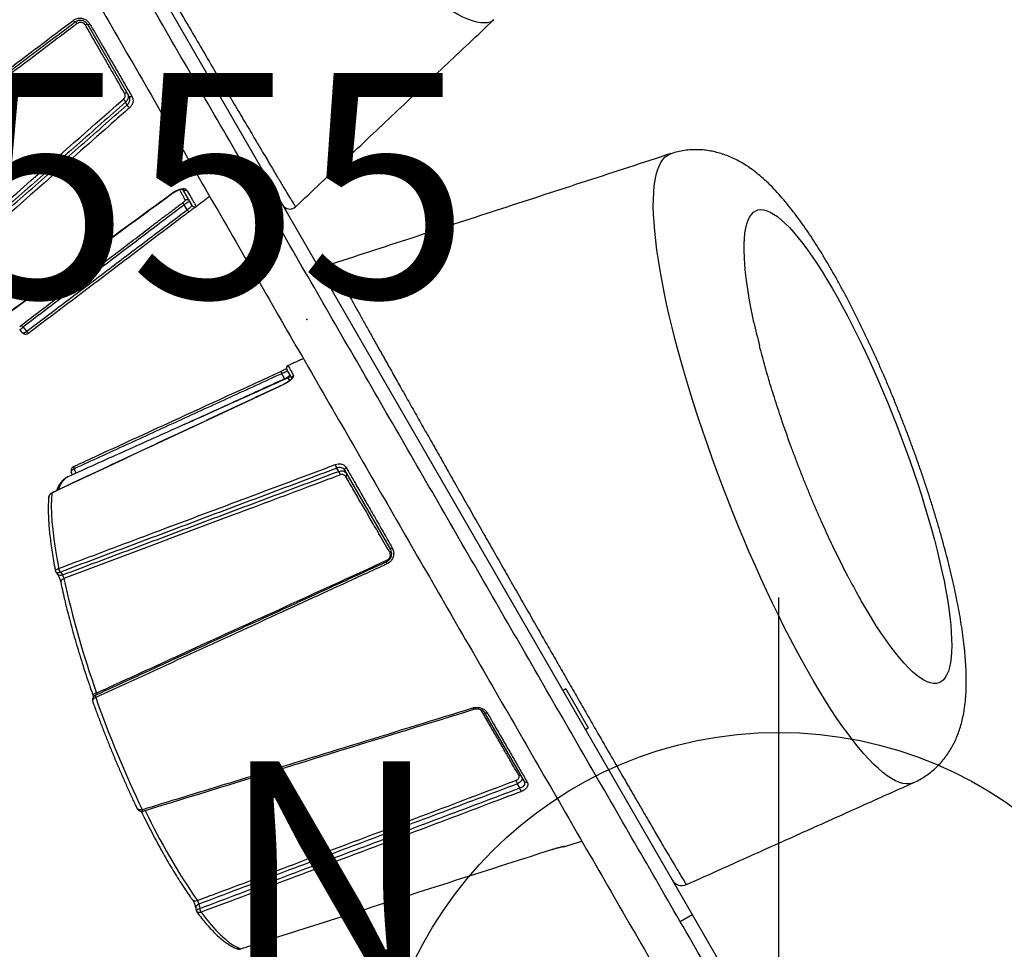
# Model space of a CAD drawing. Extents: x 4092 to 4314, y -5441 to -5187.
# Drawn here: x 4162 to 4184, y -5257 to -5237 of the extents above; entities that cross this region are included whole.
import ezdxf
from ezdxf.enums import TextEntityAlignment as Align

# ---------------------------------------------------------------- set-up
doc = ezdxf.new("R2010")
doc.units = 0
doc.header["$MEASUREMENT"] = 0
doc.linetypes.add('CENTER', pattern=[0.6, 0.375, -0.075, 0.075, -0.075])
doc.layers.get('0').update_dxf_attribs({"color": 5, "linetype": 'CONTINUOUS'})
doc.layers.add('Ft', color=1, linetype='CONTINUOUS', plot=False)
doc.layers.add('Node', color=7, linetype='CONTINUOUS', plot=False)
doc.layers.add('PHASE-1', color=6, linetype='CONTINUOUS')
doc.layers.add('TXT', color=7, linetype='CENTER')
doc.styles.add('ROMANS', font='ROMANS.SHX', dxfattribs={"height": 5})
doc.styles.add('SIMPLEX', font='simplex.shx')

# ---------------------------------------------------------------- blocks, each defined once
blk = doc.blocks.new('2871513HB')
for p, q in [((0.81, 36.75), (0.81, 5.25)), ((-0.94, 27.275), (-0.94, 29.118)), ((-1.071, 27.133), (-1.071, 27.202)), ((-0.94, 24.471), (-0.94, 24.895)), ((-1.084, 24.442), (-1.084, 24.572)), ((-5.551, 24.009), (-5.529, 23.888)), ((-6.357, 20.627), (-6.359, 20.627)), ((-6.139, 20.71), (-6.159, 20.607)), ((-1.084, 20.106), (-1.084, 20.234)), ((-0.94, 20.04), (-0.94, 20.257)), ((-1.172, 20.007), (-1.172, 20.007)), ((-7.557, 18.874), (-7.549, 18.796)), ((-1.071, 17.717), (-1.071, 17.799)), ((-0.94, 15.635), (-0.94, 17.671)), ((-8.249, 16.113), (-8.252, 16.114)), ((-0.94, 9.677), (-0.94, 11.437)), ((0.885, 11), (0.885, 10.5)), ((-8.582, 10.936), (-8.613, 10.842)), ((0.885, 10.5), (0.885, 10)), ((-1.105, 9.604), (-1.105, 9.709)), ((-8.273, 9.611), (-8.271, 9.61)), ((0.5, 5.25), (0.81, 5.25)), ((0.81, 5.25), (0.81, 3.796))]:
    blk.add_line(p, q)
at = {"flags": 128}
for points in [[(-1.175, 29.36), (-1.173, 29.349), (-1.17, 29.338), (-1.168, 29.328), (-1.165, 29.319), (-1.161, 29.313), (-1.158, 29.308), (-1.155, 29.305), (-1.152, 29.305)], [(-1.152, 29.31), (-1.149, 29.309), (-1.146, 29.307), (-1.143, 29.302), (-1.14, 29.296), (-1.137, 29.288), (-1.135, 29.278), (-1.132, 29.267), (-1.13, 29.256)], [(-0.94, 27.35), (-0.941, 27.355), (-0.944, 27.361), (-0.949, 27.366), (-0.955, 27.37), (-0.963, 27.374), (-0.973, 27.377), (-0.983, 27.379), (-0.994, 27.38)], [(-0.886, 27.244), (-0.897, 27.245), (-0.907, 27.247), (-0.916, 27.25), (-0.925, 27.254), (-0.931, 27.259), (-0.936, 27.264), (-0.939, 27.269), (-0.94, 27.275)], [(6.94, 24.693), (6.902, 24.687), (6.843, 24.69), (6.782, 24.707), (6.719, 24.737), (6.654, 24.781), (6.587, 24.838), (6.518, 24.908), (6.448, 24.992), (6.376, 25.089), (6.303, 25.198), (6.229, 25.32), (6.153, 25.454), (6.077, 25.601), (6.001, 25.759), (5.923, 25.928), (5.846, 26.109), (5.768, 26.3)], [(-1.176, 24.932), (-1.174, 24.928), (-1.171, 24.926), (-1.17, 24.926)], [(-0.943, 24.602), (-0.941, 24.595), (-0.94, 24.582)], [(-5.529, 23.888), (-5.527, 23.876), (-5.524, 23.865), (-5.521, 23.854), (-5.518, 23.845), (-5.515, 23.838), (-5.512, 23.833), (-5.508, 23.831), (-5.505, 23.831)], [(-6.116, 20.759), (-6.119, 20.76), (-6.122, 20.759), (-6.126, 20.756), (-6.129, 20.75), (-6.132, 20.742), (-6.135, 20.733), (-6.137, 20.722), (-6.139, 20.71)], [(-6.843, 20.493), (-6.92, 20.377), (-6.998, 20.246), (-7.076, 20.102), (-7.155, 19.943), (-7.234, 19.772), (-7.312, 19.587), (-7.391, 19.391), (-7.469, 19.182), (-7.546, 18.962)], [(-6.838, 20.497), (-6.841, 20.496), (-6.843, 20.493)], [(-1.063, 20.285), (-1.064, 20.285), (-1.067, 20.283), (-1.071, 20.279), (-1.074, 20.274), (-1.077, 20.266), (-1.08, 20.256), (-1.082, 20.246), (-1.084, 20.234)], [(-1.176, 20.004), (-1.173, 20.007), (-1.172, 20.007)], [(-1.087, 20.09), (-1.086, 20.094), (-1.084, 20.106)], [(6.546, 5.325), (6.519, 5.329), (6.454, 5.348), (6.39, 5.381), (6.329, 5.427), (6.271, 5.487), (6.215, 5.561), (6.162, 5.647), (6.112, 5.747), (6.064, 5.86), (6.02, 5.986), (5.979, 6.124), (5.941, 6.274), (5.906, 6.436), (5.874, 6.61), (5.846, 6.796), (5.821, 6.992), (5.8, 7.199), (5.782, 7.416), (5.768, 7.643), (5.757, 7.879), (5.75, 8.125), (5.746, 8.379), (5.746, 8.641), (5.75, 8.911), (5.757, 9.187), (5.768, 9.471), (5.782, 9.76), (5.8, 10.055), (5.821, 10.355), (5.846, 10.659), (5.874, 10.967), (5.906, 11.278), (5.941, 11.593), (5.979, 11.909), (6.02, 12.226), (6.064, 12.545), (6.112, 12.864), (6.162, 13.183), (6.215, 13.501), (6.271, 13.818), (6.329, 14.132), (6.39, 14.444), (6.454, 14.753), (6.519, 15.058), (6.587, 15.359), (6.657, 15.655), (6.729, 15.945), (6.802, 16.23), (6.877, 16.508), (6.954, 16.779), (7.032, 17.043), (7.111, 17.298), (7.191, 17.546), (7.273, 17.784), (7.355, 18.013), (7.437, 18.232), (7.52, 18.441), (7.604, 18.64), (7.687, 18.827), (7.771, 19.003), (7.854, 19.168), (7.937, 19.321), (8.02, 19.461), (8.102, 19.589), (8.183, 19.705), (8.263, 19.807), (8.342, 19.897), (8.42, 19.973), (8.497, 20.036), (8.572, 20.085), (8.646, 20.121), (8.717, 20.143), (8.787, 20.151), (8.855, 20.145), (8.863, 20.144)], [(-7.561, 18.708), (-7.583, 18.71), (-7.604, 18.708), (-7.623, 18.704), (-7.639, 18.696), (-7.652, 18.687), (-7.661, 18.675), (-7.665, 18.667)], [(8.587, 15.969), (8.624, 16.082), (8.694, 16.289), (8.764, 16.488), (8.836, 16.677), (8.908, 16.855), (8.98, 17.023), (9.052, 17.18), (9.124, 17.326), (9.195, 17.46), (9.267, 17.582), (9.338, 17.692), (9.407, 17.788), (9.476, 17.873), (9.544, 17.943), (9.611, 18.001), (9.676, 18.046), (9.739, 18.076), (9.801, 18.094), (9.861, 18.097), (9.919, 18.087), (9.974, 18.064), (10.027, 18.026), (10.078, 17.976), (10.126, 17.912), (10.171, 17.835), (10.214, 17.745), (10.253, 17.642), (10.29, 17.527), (10.324, 17.399), (10.354, 17.26), (10.381, 17.108), (10.404, 16.946), (10.425, 16.773), (10.441, 16.59), (10.455, 16.396), (10.465, 16.193), (10.471, 15.981), (10.473, 15.761), (10.473, 15.533), (10.468, 15.297), (10.46, 15.055), (10.449, 14.807), (10.433, 14.553), (10.415, 14.293), (10.393, 14.03), (10.368, 13.763), (10.339, 13.493), (10.307, 13.221), (10.272, 12.947), (10.234, 12.671), (10.193, 12.396), (10.149, 12.121), (10.102, 11.847), (10.053, 11.574), (10.001, 11.304), (9.947, 11.037), (9.89, 10.774), (9.831, 10.514), (9.77, 10.26), (9.708, 10.011), (9.644, 9.769), (9.578, 9.533), (9.511, 9.305), (9.442, 9.084), (9.373, 8.872), (9.302, 8.669), (9.231, 8.475), (9.16, 8.291), (9.088, 8.118), (9.016, 7.955), (9.016, 7.955)], [(-0.994, 17.545), (-0.983, 17.547), (-0.973, 17.549), (-0.963, 17.553), (-0.955, 17.558), (-0.949, 17.563), (-0.944, 17.569), (-0.941, 17.575), (-0.94, 17.582)], [(-0.94, 17.671), (-0.939, 17.678), (-0.936, 17.684), (-0.931, 17.69), (-0.925, 17.696), (-0.916, 17.7), (-0.907, 17.704), (-0.897, 17.707), (-0.886, 17.708)], [(-8.252, 16.114), (-8.253, 16.114), (-8.256, 16.113), (-8.259, 16.109), (-8.262, 16.103), (-8.266, 16.095), (-8.268, 16.085), (-8.271, 16.074), (-8.273, 16.062)], [(-0.989, 15.594), (-0.979, 15.595), (-0.969, 15.596), (-0.961, 15.598), (-0.954, 15.6), (-0.948, 15.602), (-0.944, 15.605), (-0.941, 15.608), (-0.94, 15.611)], [(-0.94, 15.635), (-0.939, 15.638), (-0.936, 15.64), (-0.932, 15.643), (-0.926, 15.645), (-0.919, 15.648), (-0.91, 15.649), (-0.901, 15.651), (-0.891, 15.652)], [(-1.152, 15.445), (-1.155, 15.446), (-1.158, 15.445), (-1.161, 15.441), (-1.165, 15.436), (-1.168, 15.428), (-1.17, 15.419), (-1.173, 15.409), (-1.175, 15.398)], [(-8.624, 13.388), (-8.625, 13.377), (-8.625, 13.367), (-8.625, 13.359), (-8.624, 13.353), (-8.622, 13.348), (-8.619, 13.346), (-8.619, 13.346)], [(-1.117, 11.668), (-1.118, 11.657), (-1.118, 11.648), (-1.118, 11.641), (-1.116, 11.635), (-1.114, 11.631), (-1.112, 11.63)], [(-0.897, 11.412), (-0.906, 11.414), (-0.914, 11.416), (-0.922, 11.418), (-0.928, 11.422), (-0.933, 11.425), (-0.937, 11.429), (-0.939, 11.433), (-0.94, 11.437)], [(-8.582, 10.936), (-8.604, 10.937), (-8.625, 10.935), (-8.644, 10.931), (-8.66, 10.924), (-8.673, 10.914), (-8.682, 10.902), (-8.686, 10.894)], [(-8.624, 10.755), (-8.6, 10.572), (-8.572, 10.402), (-8.54, 10.246), (-8.504, 10.104), (-8.464, 9.975), (-8.421, 9.862), (-8.375, 9.763), (-8.325, 9.679), (-8.273, 9.611)], [(9.016, 7.955), (8.944, 7.804), (8.872, 7.664), (8.8, 7.536), (8.729, 7.42), (8.659, 7.317), (8.589, 7.226), (8.521, 7.149), (8.454, 7.085), (8.388, 7.034), (8.323, 6.996), (8.261, 6.972), (8.2, 6.961), (8.141, 6.965), (8.085, 6.981), (8.03, 7.012), (7.978, 7.056), (7.929, 7.113), (7.882, 7.183), (7.838, 7.267), (7.797, 7.364), (7.759, 7.473), (7.724, 7.594), (7.692, 7.728), (7.664, 7.873), (7.638, 8.03), (7.616, 8.198), (7.598, 8.376), (7.583, 8.564), (7.571, 8.763), (7.563, 8.97), (7.559, 9.186), (7.558, 9.411), (7.558, 9.447)]]:
    blk.add_lwpolyline(points, dxfattribs=at)
for centre, radius, start, end in [((-0.979, 29.055), 0.0786, 60.2029, 97.2742), ((-0.901, 29.185), 0.0778, 239.8248, 277.3437), ((-1.255, 27.22), 0.185, 354.3591, 20.2555), ((-0.887, 27.114), 0.185, 174.2958, 200.6103), ((-0.879, 24.898), 0.0612, 192.7194, 273.9045), ((-1.159, 24.576), 0.0757, 356.9841, 45.2662), ((-1.003, 24.582), 0.0625, 19.1803, 96.9009), ((-1.012, 24.437), 0.0723, 175.9959, 226.7991), ((-0.878, 24.471), 0.0625, 180, 208.3649), ((-0.878, 24.471), 0.0625, 208.3685, 276.9657), ((-5.754, 25.014), 1.025, 276.1086, 281.4104), ((0.997, 23.478), 0.188, 180, 283.6691), ((1.06, 21.541), 0.25, 77.9775, 180), ((-6.349, 20.193), 0.434, 91.3455, 137.8808), ((-0.878, 20.257), 0.0625, 84.1177, 180), ((-1.003, 20.144), 0.0625, 264.7056, 0), ((-0.878, 20.007), 0.0628, 87.495, 151.1022), ((-7.537, 18.895), 0.1, 191.254, 263.2833), ((-7.376, 18.895), 0.183, 158.2886, 186.4536), ((11.542, 12.556), 20.069, 162.1479, 169.7089), ((-0.888, 17.819), 0.185, 159.2856, 186.1962), ((-1.255, 17.697), 0.185, 339.635, 6.1137), ((17.689, 11.292), 26.396, 169.5882, 175.444), ((-8.251, 16.012), 0.138, 69.8706, 109.6456), ((23.967, 11.083), 16.137, 162.3757, 164.2849), ((-1.309, 15.496), 0.181, 344.0023, 351.7652), ((5.019, 12.187), 13.639, 175.1691, 184.8961), ((-0.997, 11.421), 0.106, 72.3548, 82.7027), ((-8.562, 11.119), 0.0969, 189.6593, 264.8457), ((-8.444, 10.776), 0.181, 158.505, 186.818), ((24.233, 9.33), 16.676, 177.8171, 179.5987), ((-1.282, 9.776), 0.189, 339.1439, 5.0707), ((-0.989, 9.801), 0.0496, 7.2551, 83.3447), ((-0.891, 9.684), 0.0497, 187.1761, 263.2658), ((-0.93, 9.536), 0.188, 159.0039, 185.4728), ((-0.878, 8.035), 0.0625, 221.0816, 257.1517), ((-0.878, 8.041), 0.0622, 237.9599, 257.5825), ((1.06, 6.135), 0.25, 180, 263.8946)]:
    blk.add_arc(centre, radius, start, end)
for points in [[(-0.5, 38.227), (-0.5, 3.773)], [(0.5, 3.773), (0.5, 38.227)], [(-1.152, 29.305), (-7.367, 28.53)], [(-1.071, 27.202), (-6.75, 26.062)], [(-6.759, 25.996), (-1.071, 27.133)], [(-1.084, 24.572), (-5.551, 24.009)], [(-1.998, 24.517), (-1.106, 24.63)], [(1.042, 23.296), (6.94, 24.693)], [(-5.608, 24.059), (-1.998, 24.516)], [(-5.529, 23.888), (-1.084, 24.442)], [(-0.909, 24.403), (-0.5, 24.455)], [(-5.645, 23.995), (-5.632, 23.925)], [(8.863, 20.144), (1.112, 21.785)], [(-1.009, 20.082), (-6.357, 20.627)], [(-6.242, 20.661), (-6.251, 20.616)], [(-1.084, 20.234), (-6.139, 20.71)], [(-3.534, 20.339), (-1.084, 20.106)], [(-0.5, 20.281), (-0.871, 20.319)], [(-7.641, 18.927), (-7.636, 18.876)], [(-1.071, 17.799), (-7.557, 18.874)], [(-7.549, 18.796), (-1.071, 17.717)], [(-8.249, 16.113), (-1.152, 15.445)], [(-0.94, 11.437), (-0.948, 11.483)], [(0.885, 11), (0.81, 11)], [(-8.686, 10.894), (-8.705, 10.837)], [(-8.613, 10.842), (-1.105, 9.604)], [(-1.105, 9.709), (-8.582, 10.936)], [(0.81, 10), (0.885, 10)], [(-0.891, 7.975), (-0.5, 7.892)], [(1.034, 5.887), (6.546, 5.325)]]:
    blk.add_open_spline(points, degree=1)
for points, knots in [([(0.974, 37.017), (0.973, 37.016), (0.971, 37.014), (0.969, 36.952), (0.966, 36.838), (0.964, 36.673), (0.962, 36.464), (0.961, 36.213), (0.96, 35.915), (0.959, 35.577), (0.959, 35.208), (0.958, 34.809), (0.959, 34.375), (0.959, 33.912), (0.96, 33.431), (0.961, 32.932), (0.963, 32.41), (0.965, 31.872), (0.967, 31.327), (0.969, 30.774), (0.972, 30.213), (0.975, 29.648), (0.978, 29.089), (0.981, 28.533), (0.985, 27.985), (0.988, 27.447), (0.992, 26.929), (0.996, 26.429), (1, 25.951), (1.004, 25.502), (1.009, 25.087), (1.013, 24.707), (1.017, 24.363), (1.021, 24.064), (1.025, 23.812), (1.029, 23.607), (1.032, 23.449), (1.036, 23.346), (1.039, 23.297), (1.04, 23.3), (1.041, 23.302)], [0, 0, 0, 0, 0.020208, 0.047241, 0.075112, 0.102984, 0.129145, 0.155307, 0.182272, 0.209237, 0.234689, 0.260141, 0.286348, 0.312556, 0.337757, 0.362959, 0.388877, 0.414796, 0.44028, 0.465765, 0.491951, 0.518138, 0.544311, 0.570484, 0.597372, 0.62426, 0.651258, 0.678257, 0.706005, 0.733753, 0.761373, 0.788993, 0.817408, 0.845822, 0.873562, 0.901302, 0.929874, 0.958446, 0.985719, 1, 1, 1, 1]), ([(-7.39, 28.589), (-7.388, 28.589), (-7.225, 28.609), (-6.421, 28.709), (-4.352, 28.966), (-2.442, 29.203), (-1.175, 29.36)], [0, 0, 0, 0, 0.000962, 0.078468, 0.388494, 1, 1, 1, 1]), ([(-1.175, 29.36), (-1.169, 29.361), (-1.135, 29.364), (-1.074, 29.357), (-0.998, 29.321), (-0.939, 29.263), (-0.899, 29.19), (-0.894, 29.135), (-0.891, 29.108)], [0, 0, 0, 0, 0.043425, 0.24063, 0.431852, 0.620137, 0.810012, 1, 1, 1, 1]), ([(-1.13, 29.256), (-1.17, 29.251), (-1.371, 29.226), (-2.215, 29.12), (-4.239, 28.866), (-6.101, 28.632), (-7.321, 28.479)], [0, 0, 0, 0, 0.0194544, 0.0972723, 0.4085436, 1, 1, 1, 1]), ([(-0.94, 29.118), (-0.942, 29.138), (-0.946, 29.178), (-0.976, 29.233), (-1.021, 29.276), (-1.077, 29.302), (-1.123, 29.308), (-1.148, 29.305), (-1.152, 29.305)], [0, 0, 0, 0, 0.188019, 0.375625, 0.562975, 0.755385, 0.955738, 1, 1, 1, 1]), ([(-0.989, 29.133), (-0.99, 29.147), (-0.993, 29.175), (-1.015, 29.212), (-1.047, 29.24), (-1.087, 29.257), (-1.116, 29.256), (-1.13, 29.256)], [0, 0, 0, 0, 0.200306, 0.3922, 0.591051, 0.795325, 1, 1, 1, 1]), ([(-0.994, 27.38), (-0.994, 27.417), (-0.993, 27.599), (-0.992, 27.881), (-0.991, 28.229), (-0.991, 28.524), (-0.99, 28.825), (-0.989, 29.031), (-0.989, 29.133)], [0, 0, 0, 0, 0.066937, 0.334958, 0.500062, 0.665165, 0.832583, 1, 1, 1, 1]), ([(-0.891, 29.108), (-0.891, 29.067), (-0.89, 28.861), (-0.89, 28.548), (-0.889, 28.174), (-0.888, 27.857), (-0.887, 27.545), (-0.886, 27.344), (-0.886, 27.244)], [0, 0, 0, 0, 0.06284, 0.314444, 0.484544, 0.654645, 0.827322, 1, 1, 1, 1]), ([(-6.762, 26.148), (-6.76, 26.148), (-6.6, 26.18), (-5.809, 26.337), (-3.918, 26.715), (-2.184, 27.063), (-1.082, 27.284)], [0, 0, 0, 0, 0.001037, 0.084404, 0.417872, 1, 1, 1, 1]), ([(-1.082, 27.284), (-1.071, 27.287), (-1.048, 27.293), (-1.019, 27.314), (-0.998, 27.345), (-0.995, 27.368), (-0.994, 27.38)], [0, 0, 0, 0, 0.212263, 0.476308, 0.738638, 1, 1, 1, 1]), ([(-0.94, 27.35), (-0.942, 27.332), (-0.946, 27.296), (-0.978, 27.25), (-1.021, 27.217), (-1.056, 27.207), (-1.071, 27.202)], [0, 0, 0, 0, 0.2630291, 0.525942, 0.7891769, 1, 1, 1, 1]), ([(-1.071, 27.133), (-1.052, 27.138), (-1.013, 27.149), (-0.969, 27.186), (-0.944, 27.229), (-0.941, 27.261), (-0.94, 27.275)], [0, 0, 0, 0, 0.268619, 0.536735, 0.802348, 1, 1, 1, 1]), ([(-0.886, 27.244), (-0.887, 27.226), (-0.891, 27.183), (-0.924, 27.124), (-0.982, 27.073), (-1.034, 27.057), (-1.06, 27.049)], [0, 0, 0, 0, 0.19912, 0.465761, 0.733284, 1, 1, 1, 1]), ([(-1.06, 27.049), (-1.1, 27.041), (-1.297, 27.002), (-2.125, 26.835), (-3.982, 26.462), (-5.68, 26.122), (-6.747, 25.909)], [0, 0, 0, 0, 0.020807, 0.104034, 0.436944, 1, 1, 1, 1]), ([(-6.148, 24.398), (-6.146, 24.398), (-5.981, 24.416), (-5.162, 24.503), (-3.507, 24.68), (-2.015, 24.841), (-1.176, 24.932)], [0, 0, 0, 0, 0.001222, 0.099761, 0.493916, 1, 1, 1, 1]), ([(-6.142, 24.392), (-5.573, 24.452), (-3.916, 24.627), (-2.259, 24.808), (-1.171, 24.927)], [0, 0, 0, 0, 0.343388, 1, 1, 1, 1]), ([(-1.176, 24.932), (-1.169, 24.933), (-1.135, 24.936), (-1.071, 24.936), (-0.991, 24.923), (-0.927, 24.9), (-0.884, 24.87), (-0.878, 24.848), (-0.875, 24.837)], [0, 0, 0, 0, 0.045935, 0.235092, 0.425011, 0.616036, 0.807958, 1, 1, 1, 1]), ([(-1.171, 24.926), (-1.154, 24.927), (-1.121, 24.93), (-1.072, 24.928), (-1.025, 24.921), (-0.987, 24.911), (-0.959, 24.9), (-0.942, 24.89), (-0.937, 24.884), (-0.938, 24.885), (-0.938, 24.885)], [0, 0, 0, 0, 0.148825, 0.298943, 0.449341, 0.598416, 0.728269, 0.86345, 0.979218, 1, 1, 1, 1]), ([(-1.01, 24.644), (-1.01, 24.645), (-1.009, 24.653), (-1.009, 24.686), (-1.008, 24.756), (-1.007, 24.828), (-1.006, 24.889), (-1.006, 24.915)], [0, 0, 0, 0, 0.081128, 0.405992, 0.619787, 0.833584, 1, 1, 1, 1]), ([(-0.875, 24.837), (-0.875, 24.821), (-0.874, 24.742), (-0.874, 24.637), (-0.873, 24.536), (-0.872, 24.47), (-0.871, 24.424), (-0.87, 24.414), (-0.87, 24.409)], [0, 0, 0, 0, 0.060597, 0.303215, 0.475924, 0.648632, 0.824317, 1, 1, 1, 1]), ([(-1.106, 24.63), (-1.093, 24.631), (-1.067, 24.635), (-1.036, 24.639), (-1.014, 24.642), (-1.011, 24.643), (-1.01, 24.644)], [0, 0, 0, 0, 0.240197, 0.495374, 0.748112, 1, 1, 1, 1]), ([(-0.94, 24.582), (-0.942, 24.582), (-0.946, 24.582), (-0.979, 24.58), (-1.026, 24.576), (-1.065, 24.573), (-1.084, 24.572)], [0, 0, 0, 0, 0.25362, 0.506787, 0.761158, 1, 1, 1, 1]), ([(-1.061, 24.384), (-1.101, 24.379), (-1.302, 24.354), (-2.145, 24.248), (-3.586, 24.068), (-4.867, 23.91), (-5.505, 23.831)], [0, 0, 0, 0, 0.02709, 0.135451, 0.568893, 1, 1, 1, 1]), ([(-1.084, 24.442), (-1.064, 24.445), (-1.023, 24.452), (-0.976, 24.461), (-0.946, 24.467), (-0.942, 24.47), (-0.94, 24.471)], [0, 0, 0, 0, 0.2558121, 0.5115053, 0.7665436, 1, 1, 1, 1]), ([(-0.927, 24.401), (-0.945, 24.398), (-0.982, 24.394), (-1.034, 24.388), (-1.061, 24.384)], [0, 0, 0, 0, 0.476683, 1, 1, 1, 1]), ([(-0.87, 24.409), (-0.872, 24.408), (-0.875, 24.407), (-0.899, 24.404), (-0.909, 24.403)], [0, 0, 0, 0, 0.567948, 1, 1, 1, 1]), ([(-5.632, 23.925), (-5.632, 23.924), (-5.631, 23.918), (-5.623, 23.906), (-5.604, 23.893), (-5.575, 23.886), (-5.55, 23.886), (-5.534, 23.888), (-5.529, 23.888)], [0, 0, 0, 0, 0.036563, 0.231789, 0.502613, 0.718938, 0.901577, 1, 1, 1, 1]), ([(-5.631, 23.925), (-5.631, 23.924), (-5.63, 23.91), (-5.619, 23.887), (-5.598, 23.859), (-5.569, 23.839), (-5.538, 23.829), (-5.516, 23.831), (-5.506, 23.832)], [0, 0, 0, 0, 0.032121, 0.248418, 0.451372, 0.647022, 0.839393, 1, 1, 1, 1]), ([(-5.571, 24.064), (-5.57, 24.063), (-5.568, 24.059), (-5.563, 24.047), (-5.557, 24.03), (-5.553, 24.016), (-5.551, 24.009)], [0, 0, 0, 0, 0.17722, 0.450397, 0.724434, 1, 1, 1, 1]), ([(1.112, 21.784), (1.111, 21.783), (1.109, 21.78), (1.105, 21.727), (1.101, 21.628), (1.097, 21.504), (1.093, 21.373), (1.09, 21.218), (1.086, 21.039), (1.083, 20.838), (1.079, 20.612), (1.075, 20.363), (1.072, 20.089), (1.068, 19.795), (1.064, 19.483), (1.061, 19.153), (1.057, 18.803), (1.053, 18.431), (1.05, 18.04), (1.046, 17.638), (1.043, 17.228), (1.04, 16.81), (1.036, 16.377), (1.033, 15.931), (1.03, 15.472), (1.027, 15.015), (1.025, 14.561), (1.022, 14.112), (1.02, 13.657), (1.018, 13.197), (1.016, 12.733), (1.014, 12.282), (1.013, 11.845), (1.012, 11.423), (1.01, 11.003), (1.01, 10.588), (1.009, 10.179), (1.008, 9.726), (1.008, 9.238), (1.008, 8.78), (1.008, 8.398), (1.009, 8.084), (1.01, 7.743), (1.011, 7.389), (1.013, 7.072), (1.014, 6.823), (1.016, 6.628), (1.018, 6.427), (1.021, 6.235), (1.024, 6.068), (1.028, 5.954), (1.031, 5.892), (1.034, 5.893), (1.035, 5.893)], [0, 0, 0, 0, 0.015422, 0.041958, 0.068495, 0.086669, 0.104857, 0.123031, 0.141235, 0.159453, 0.177658, 0.196374, 0.215105, 0.233822, 0.252308, 0.270808, 0.289294, 0.308322, 0.327365, 0.346393, 0.36478, 0.383183, 0.40157, 0.420518, 0.439482, 0.458429, 0.476372, 0.494328, 0.51227, 0.530768, 0.549283, 0.567781, 0.585145, 0.602524, 0.619888, 0.637785, 0.655696, 0.673592, 0.698985, 0.724378, 0.741805, 0.759246, 0.776672, 0.801887, 0.827102, 0.844386, 0.861684, 0.878968, 0.904526, 0.930085, 0.956346, 0.982608, 1, 1, 1, 1]), ([(-6.36, 20.626), (-6.373, 20.627), (-6.407, 20.631), (-6.465, 20.623), (-6.533, 20.605), (-6.601, 20.575), (-6.665, 20.536), (-6.706, 20.502), (-6.725, 20.486)], [0, 0, 0, 0, 0.098326, 0.2723, 0.450007, 0.636098, 0.833403, 1, 1, 1, 1]), ([(-6.242, 20.661), (-6.242, 20.661), (-6.241, 20.668), (-6.234, 20.683), (-6.215, 20.7), (-6.186, 20.709), (-6.16, 20.712), (-6.145, 20.71), (-6.139, 20.71)], [0, 0, 0, 0, 0.018911, 0.216424, 0.492727, 0.71332, 0.899769, 1, 1, 1, 1]), ([(-6.123, 20.759), (-6.132, 20.76), (-6.152, 20.761), (-6.181, 20.75), (-6.208, 20.73), (-6.228, 20.703), (-6.239, 20.679), (-6.241, 20.664), (-6.241, 20.661)], [0, 0, 0, 0, 0.141494, 0.340065, 0.532539, 0.728474, 0.936312, 1, 1, 1, 1]), ([(-6.116, 20.759), (-6.114, 20.759), (-5.952, 20.744), (-5.147, 20.669), (-3.464, 20.512), (-1.941, 20.368), (-1.061, 20.284)], [0, 0, 0, 0, 0.001182, 0.096451, 0.477524, 1, 1, 1, 1]), ([(-6.955, 20.435), (-6.963, 20.424), (-6.995, 20.378), (-7.051, 20.29), (-7.123, 20.166), (-7.194, 20.032), (-7.265, 19.888), (-7.336, 19.735), (-7.406, 19.571), (-7.476, 19.399), (-7.545, 19.217), (-7.599, 19.068), (-7.63, 18.978), (-7.638, 18.954)], [0, 0, 0, 0, 0.034596, 0.139313, 0.243511, 0.347192, 0.450451, 0.553371, 0.656018, 0.758446, 0.860695, 0.962799, 1, 1, 1, 1]), ([(-6.955, 20.435), (-6.946, 20.447), (-6.928, 20.469), (-6.893, 20.487), (-6.865, 20.494), (-6.849, 20.493), (-6.843, 20.493)], [0, 0, 0, 0, 0.344556, 0.629663, 0.870538, 1, 1, 1, 1]), ([(-6.839, 20.496), (-6.847, 20.496), (-6.867, 20.498), (-6.897, 20.487), (-6.926, 20.469), (-6.945, 20.451), (-6.953, 20.439), (-6.954, 20.437)], [0, 0, 0, 0, 0.190456, 0.432359, 0.678761, 0.940852, 1, 1, 1, 1]), ([(-1.176, 20.004), (-1.217, 20.008), (-1.421, 20.025), (-2.278, 20.1), (-4.127, 20.261), (-5.811, 20.405), (-6.843, 20.493)], [0, 0, 0, 0, 0.021614, 0.108071, 0.453899, 1, 1, 1, 1]), ([(-1.172, 20.007), (-1.739, 20.056), (-3.628, 20.222), (-5.516, 20.383), (-6.839, 20.496)], [0, 0, 0, 0, 0.300109, 1, 1, 1, 1]), ([(-0.94, 20.227), (-0.942, 20.226), (-0.946, 20.223), (-0.979, 20.223), (-1.026, 20.226), (-1.065, 20.232), (-1.084, 20.234)], [0, 0, 0, 0, 0.252581, 0.505565, 0.759964, 1, 1, 1, 1]), ([(-0.935, 20.279), (-0.938, 20.279), (-0.948, 20.278), (-0.978, 20.279), (-1.019, 20.281), (-1.049, 20.284), (-1.063, 20.285)], [0, 0, 0, 0, 0.077476, 0.393239, 0.723246, 1, 1, 1, 1]), ([(-0.871, 20.318), (-0.871, 20.318), (-0.871, 20.324), (-0.872, 20.305), (-0.873, 20.262), (-0.874, 20.185), (-0.875, 20.108), (-0.875, 20.07)], [0, 0, 0, 0, 0.006229, 0.252253, 0.49828, 0.749139, 1, 1, 1, 1]), ([(-0.875, 20.07), (-0.875, 20.068), (-0.876, 20.058), (-0.893, 20.041), (-0.941, 20.021), (-1.009, 20.006), (-1.091, 19.999), (-1.148, 20.002), (-1.176, 20.004)], [0, 0, 0, 0, 0.048397, 0.239922, 0.430932, 0.621245, 0.810849, 1, 1, 1, 1]), ([(-0.931, 20.036), (-0.931, 20.036), (-0.929, 20.037), (-0.934, 20.033), (-0.949, 20.027), (-0.975, 20.019), (-1.01, 20.011), (-1.055, 20.006), (-1.105, 20.004), (-1.145, 20.005), (-1.166, 20.007), (-1.172, 20.008)], [0, 0, 0, 0, 0.005274, 0.106749, 0.222367, 0.350014, 0.493502, 0.643145, 0.795969, 0.951059, 1, 1, 1, 1]), ([(-1.084, 20.106), (-1.064, 20.105), (-1.023, 20.104), (-0.976, 20.106), (-0.959, 20.109), (-0.951, 20.111)], [0, 0, 0, 0, 0.339923, 0.679796, 1, 1, 1, 1]), ([(-1.007, 20.013), (-1.007, 20.023), (-1.007, 20.055), (-1.008, 20.078), (-1.009, 20.078), (-1.009, 20.079)], [0, 0, 0, 0, 0.222039, 0.68358, 1, 1, 1, 1]), ([(8.974, 7.249), (8.99, 7.282), (9.036, 7.384), (9.111, 7.561), (9.2, 7.781), (9.285, 8.005), (9.366, 8.234), (9.446, 8.469), (9.523, 8.708), (9.597, 8.953), (9.67, 9.203), (9.74, 9.457), (9.808, 9.716), (9.874, 9.979), (9.938, 10.246), (10, 10.517), (10.059, 10.791), (10.116, 11.067), (10.171, 11.346), (10.223, 11.627), (10.272, 11.909), (10.319, 12.192), (10.364, 12.476), (10.405, 12.76), (10.444, 13.044), (10.48, 13.327), (10.513, 13.609), (10.542, 13.889), (10.569, 14.167), (10.593, 14.442), (10.613, 14.715), (10.63, 14.984), (10.644, 15.25), (10.655, 15.511), (10.662, 15.769), (10.665, 16.022), (10.665, 16.271), (10.661, 16.514), (10.653, 16.753), (10.641, 16.988), (10.625, 17.218), (10.604, 17.444), (10.577, 17.666), (10.545, 17.887), (10.505, 18.106), (10.456, 18.325), (10.4, 18.533), (10.337, 18.724), (10.271, 18.892), (10.201, 19.043), (10.128, 19.18), (10.051, 19.307), (9.968, 19.424), (9.88, 19.533), (9.786, 19.635), (9.685, 19.73), (9.578, 19.817), (9.461, 19.9), (9.333, 19.975), (9.195, 20.041), (9.052, 20.094), (8.941, 20.128), (8.877, 20.14), (8.863, 20.142)], [0, 0, 0, 0, 0.00938, 0.028902, 0.048019, 0.066762, 0.085211, 0.103425, 0.12145, 0.13932, 0.157064, 0.174703, 0.192255, 0.209736, 0.227156, 0.244527, 0.261857, 0.279153, 0.296423, 0.313673, 0.330908, 0.348134, 0.365355, 0.382576, 0.399801, 0.417034, 0.434281, 0.451547, 0.468838, 0.486161, 0.503521, 0.520928, 0.538391, 0.55592, 0.573529, 0.591233, 0.609051, 0.627006, 0.645127, 0.663452, 0.682027, 0.700915, 0.720195, 0.739972, 0.760371, 0.781521, 0.803435, 0.822598, 0.839912, 0.855546, 0.869843, 0.883109, 0.895587, 0.90747, 0.918905, 0.930002, 0.940847, 0.951504, 0.963127, 0.974544, 0.985767, 0.99683, 1, 1, 1, 1]), ([(-7.636, 18.876), (-7.636, 18.876), (-7.636, 18.874), (-7.635, 18.861), (-7.635, 18.838), (-7.637, 18.804), (-7.642, 18.765), (-7.649, 18.724), (-7.657, 18.69), (-7.662, 18.674), (-7.665, 18.667)], [0, 0, 0, 0, 0.00104, 0.109837, 0.240981, 0.390862, 0.553646, 0.719593, 0.884219, 1, 1, 1, 1]), ([(-7.637, 18.954), (-7.639, 18.949), (-7.643, 18.94), (-7.641, 18.931), (-7.64, 18.927)], [0, 0, 0, 0, 0.555559, 1, 1, 1, 1]), ([(-7.64, 18.927), (-7.64, 18.924), (-7.639, 18.915), (-7.626, 18.901), (-7.602, 18.887), (-7.578, 18.879), (-7.563, 18.875), (-7.557, 18.874)], [0, 0, 0, 0, 0.130893, 0.437355, 0.682027, 0.888828, 1, 1, 1, 1]), ([(-7.638, 18.954), (-7.637, 18.956), (-7.634, 18.961), (-7.618, 18.966), (-7.591, 18.967), (-7.566, 18.965), (-7.551, 18.963), (-7.546, 18.962)], [0, 0, 0, 0, 0.179015, 0.468611, 0.699756, 0.895041, 1, 1, 1, 1]), ([(-7.546, 18.962), (-7.544, 18.962), (-7.384, 18.936), (-6.593, 18.805), (-4.434, 18.447), (-2.432, 18.113), (-1.06, 17.884)], [0, 0, 0, 0, 0.0009057, 0.0738864, 0.365809, 1, 1, 1, 1]), ([(-7.665, 18.667), (-7.676, 18.632), (-7.709, 18.531), (-7.764, 18.358), (-7.827, 18.146), (-7.889, 17.927), (-7.95, 17.702), (-8.009, 17.471), (-8.066, 17.235), (-8.122, 16.995), (-8.176, 16.751), (-8.228, 16.503), (-8.268, 16.299), (-8.291, 16.178), (-8.298, 16.142)], [0, 0, 0, 0, 0.047991, 0.139436, 0.230825, 0.322156, 0.413437, 0.504678, 0.595885, 0.687063, 0.778219, 0.869355, 0.960477, 1, 1, 1, 1]), ([(-7.549, 18.796), (-7.549, 18.792), (-7.55, 18.785), (-7.551, 18.768), (-7.554, 18.747), (-7.557, 18.726), (-7.559, 18.714), (-7.561, 18.708)], [0, 0, 0, 0, 0.143104, 0.357101, 0.570561, 0.784684, 1, 1, 1, 1]), ([(-1.082, 17.633), (-1.121, 17.639), (-1.319, 17.672), (-2.147, 17.811), (-4.268, 18.164), (-6.23, 18.488), (-7.561, 18.708)], [0, 0, 0, 0, 0.018272, 0.09136, 0.383712, 1, 1, 1, 1]), ([(-0.94, 17.671), (-0.942, 17.688), (-0.946, 17.721), (-0.978, 17.761), (-1.021, 17.789), (-1.056, 17.796), (-1.071, 17.799)], [0, 0, 0, 0, 0.261804, 0.523821, 0.787665, 1, 1, 1, 1]), ([(-1.06, 17.884), (-1.04, 17.879), (-0.993, 17.868), (-0.936, 17.83), (-0.894, 17.775), (-0.889, 17.73), (-0.886, 17.708)], [0, 0, 0, 0, 0.210882, 0.473896, 0.73652, 1, 1, 1, 1]), ([(-0.994, 17.545), (-0.995, 17.554), (-0.997, 17.573), (-1.014, 17.6), (-1.043, 17.623), (-1.069, 17.629), (-1.082, 17.633)], [0, 0, 0, 0, 0.199159, 0.463999, 0.731712, 1, 1, 1, 1]), ([(-1.071, 17.717), (-1.052, 17.711), (-1.013, 17.7), (-0.969, 17.665), (-0.944, 17.624), (-0.941, 17.595), (-0.94, 17.582)], [0, 0, 0, 0, 0.266728, 0.533993, 0.799657, 1, 1, 1, 1]), ([(-0.989, 15.594), (-0.989, 15.634), (-0.989, 15.834), (-0.99, 16.152), (-0.991, 16.542), (-0.992, 16.888), (-0.993, 17.224), (-0.994, 17.438), (-0.994, 17.545)], [0, 0, 0, 0, 0.0571701, 0.2860338, 0.4630762, 0.6401198, 0.8200593, 1, 1, 1, 1]), ([(-0.886, 17.708), (-0.886, 17.675), (-0.886, 17.507), (-0.887, 17.216), (-0.888, 16.828), (-0.889, 16.449), (-0.89, 16.057), (-0.891, 15.787), (-0.891, 15.652)], [0, 0, 0, 0, 0.054143, 0.270867, 0.451549, 0.63223, 0.816116, 1, 1, 1, 1]), ([(-8.375, 16.015), (-8.379, 15.991), (-8.399, 15.881), (-8.433, 15.682), (-8.476, 15.42), (-8.516, 15.157), (-8.554, 14.894), (-8.588, 14.632), (-8.62, 14.371), (-8.649, 14.112), (-8.675, 13.856), (-8.694, 13.646), (-8.704, 13.523), (-8.707, 13.483)], [0, 0, 0, 0, 0.028163, 0.130725, 0.23329, 0.335853, 0.438417, 0.540984, 0.643557, 0.746138, 0.848732, 0.951342, 1, 1, 1, 1]), ([(-8.273, 16.062), (-8.278, 16.063), (-8.294, 16.064), (-8.319, 16.062), (-8.348, 16.053), (-8.367, 16.037), (-8.374, 16.022), (-8.375, 16.016), (-8.375, 16.015)], [0, 0, 0, 0, 0.099827, 0.285563, 0.505406, 0.78084, 0.977199, 1, 1, 1, 1]), ([(-8.252, 16.113), (-8.262, 16.114), (-8.283, 16.115), (-8.314, 16.103), (-8.342, 16.083), (-8.361, 16.056), (-8.372, 16.033), (-8.374, 16.018), (-8.374, 16.015)], [0, 0, 0, 0, 0.162565, 0.357221, 0.545961, 0.737878, 0.940749, 1, 1, 1, 1]), ([(-8.298, 16.142), (-8.298, 16.139), (-8.3, 16.126), (-8.303, 16.114), (-8.306, 16.105)], [0, 0, 0, 0, 0.200841, 1, 1, 1, 1]), ([(-1.175, 15.398), (-1.215, 15.401), (-1.416, 15.42), (-2.259, 15.499), (-4.585, 15.718), (-6.75, 15.92), (-8.273, 16.062)], [0, 0, 0, 0, 0.016967, 0.084837, 0.356315, 1, 1, 1, 1]), ([(-8.204, 16.141), (-8.205, 16.137), (-8.209, 16.126), (-8.213, 16.115), (-8.215, 16.11), (-8.215, 16.11)], [0, 0, 0, 0, 0.381894, 0.952978, 1, 1, 1, 1]), ([(-8.204, 16.141), (-8.202, 16.141), (-8.039, 16.126), (-7.235, 16.05), (-4.879, 15.826), (-2.684, 15.618), (-1.13, 15.47)], [0, 0, 0, 0, 0.000847, 0.068956, 0.34139, 1, 1, 1, 1]), ([(-0.891, 15.652), (-0.894, 15.624), (-0.9, 15.569), (-0.943, 15.493), (-1.007, 15.435), (-1.089, 15.398), (-1.146, 15.398), (-1.175, 15.398)], [0, 0, 0, 0, 0.199766, 0.393337, 0.593285, 0.796966, 1, 1, 1, 1]), ([(-1.152, 15.445), (-1.131, 15.445), (-1.088, 15.446), (-1.027, 15.473), (-0.979, 15.517), (-0.946, 15.574), (-0.942, 15.614), (-0.94, 15.635)], [0, 0, 0, 0, 0.206391, 0.411602, 0.610786, 0.802205, 1, 1, 1, 1]), ([(-1.13, 15.47), (-1.127, 15.47), (-1.111, 15.469), (-1.081, 15.473), (-1.043, 15.49), (-1.013, 15.519), (-0.993, 15.555), (-0.99, 15.581), (-0.989, 15.594)], [0, 0, 0, 0, 0.040382, 0.238982, 0.431439, 0.620629, 0.810437, 1, 1, 1, 1]), ([(7.57, 9.961), (7.57, 9.968), (7.572, 10.047), (7.58, 10.203), (7.593, 10.43), (7.609, 10.664), (7.627, 10.902), (7.649, 11.145), (7.674, 11.392), (7.701, 11.643), (7.732, 11.895), (7.765, 12.15), (7.8, 12.405), (7.839, 12.662), (7.88, 12.918), (7.923, 13.173), (7.968, 13.426), (8.016, 13.677), (8.065, 13.926), (8.117, 14.171), (8.17, 14.412), (8.224, 14.648), (8.28, 14.878), (8.338, 15.102), (8.389, 15.296), (8.422, 15.411), (8.434, 15.457)], [0, 0, 0, 0, 0.004319, 0.04751, 0.090914, 0.134501, 0.178242, 0.222115, 0.266098, 0.310171, 0.354317, 0.39852, 0.442764, 0.487036, 0.531321, 0.575606, 0.619873, 0.664108, 0.708298, 0.752428, 0.79648, 0.840439, 0.884285, 0.927997, 0.97155, 1, 1, 1, 1]), ([(-8.707, 13.483), (-8.707, 13.482), (-8.71, 13.469), (-8.707, 13.442), (-8.696, 13.407), (-8.675, 13.377), (-8.649, 13.356), (-8.629, 13.35), (-8.619, 13.347)], [0, 0, 0, 0, 0.007032, 0.23824, 0.448015, 0.643952, 0.834609, 1, 1, 1, 1]), ([(-8.624, 13.388), (-8.629, 13.39), (-8.645, 13.393), (-8.668, 13.405), (-8.693, 13.427), (-8.706, 13.454), (-8.709, 13.474), (-8.707, 13.483), (-8.707, 13.483)], [0, 0, 0, 0, 0.100572, 0.287699, 0.509185, 0.786681, 0.984508, 1, 1, 1, 1]), ([(-8.66, 13.367), (-8.662, 13.337), (-8.67, 13.226), (-8.681, 13.038), (-8.692, 12.805), (-8.7, 12.577), (-8.705, 12.355), (-8.706, 12.139), (-8.705, 11.931), (-8.7, 11.729), (-8.691, 11.536), (-8.68, 11.35), (-8.668, 11.207), (-8.659, 11.127), (-8.657, 11.103)], [0, 0, 0, 0, 0.034706, 0.127093, 0.219511, 0.311967, 0.404466, 0.497018, 0.589633, 0.682324, 0.775105, 0.867996, 0.961021, 1, 1, 1, 1]), ([(-8.624, 13.388), (-8.622, 13.388), (-8.462, 13.351), (-7.672, 13.169), (-5.172, 12.595), (-2.829, 12.059), (-1.117, 11.668)], [0, 0, 0, 0, 0.000783, 0.063848, 0.31611, 1, 1, 1, 1]), ([(-8.619, 13.347), (-7.48, 13.086), (-4.979, 12.512), (-2.476, 11.941), (-1.112, 11.63)], [0, 0, 0, 0, 0.455228, 1, 1, 1, 1]), ([(-1.117, 11.668), (-1.103, 11.664), (-1.062, 11.652), (-1, 11.616), (-0.943, 11.557), (-0.904, 11.486), (-0.899, 11.437), (-0.897, 11.412)], [0, 0, 0, 0, 0.120069, 0.349136, 0.567855, 0.783621, 1, 1, 1, 1]), ([(-1.112, 11.63), (-1.112, 11.629), (-1.095, 11.628), (-1.063, 11.614), (-1.02, 11.588), (-0.985, 11.554), (-0.959, 11.517), (-0.951, 11.492), (-0.947, 11.48)], [0, 0, 0, 0, 0.00608, 0.221434, 0.431261, 0.636515, 0.835692, 1, 1, 1, 1]), ([(-0.983, 11.526), (-0.983, 11.53), (-0.984, 11.54), (-0.987, 11.549), (-0.989, 11.556)], [0, 0, 0, 0, 0.308181, 1, 1, 1, 1]), ([(-0.983, 9.85), (-0.983, 9.879), (-0.983, 10.025), (-0.983, 10.268), (-0.983, 10.588), (-0.983, 10.886), (-0.983, 11.199), (-0.983, 11.417), (-0.983, 11.526)], [0, 0, 0, 0, 0.060237, 0.301406, 0.474607, 0.647808, 0.823904, 1, 1, 1, 1]), ([(-0.897, 11.412), (-0.897, 11.374), (-0.897, 11.186), (-0.897, 10.889), (-0.897, 10.53), (-0.897, 10.215), (-0.897, 9.914), (-0.897, 9.728), (-0.897, 9.634)], [0, 0, 0, 0, 0.0567806, 0.2840965, 0.4614676, 0.6388388, 0.8194192, 1, 1, 1, 1]), ([(-8.657, 11.103), (-8.657, 11.099), (-8.656, 11.09), (-8.656, 11.065), (-8.658, 11.032), (-8.663, 10.993), (-8.67, 10.952), (-8.678, 10.918), (-8.683, 10.902), (-8.686, 10.895)], [0, 0, 0, 0, 0.1106351, 0.2392758, 0.3890913, 0.5518417, 0.7177665, 0.8824811, 1, 1, 1, 1]), ([(-8.57, 11.023), (-8.57, 11.02), (-8.571, 11.012), (-8.573, 10.995), (-8.575, 10.974), (-8.578, 10.953), (-8.581, 10.942), (-8.582, 10.936)], [0, 0, 0, 0, 0.143113, 0.357104, 0.570562, 0.784691, 1, 1, 1, 1]), ([(-8.57, 11.023), (-8.568, 11.022), (-8.408, 10.996), (-7.618, 10.865), (-5.128, 10.453), (-2.795, 10.071), (-1.094, 9.793)], [0, 0, 0, 0, 0.000788, 0.06414, 0.317547, 1, 1, 1, 1]), ([(-8.704, 10.836), (-8.705, 10.834), (-8.709, 10.826), (-8.708, 10.816), (-8.707, 10.809)], [0, 0, 0, 0, 0.237578, 1, 1, 1, 1]), ([(-8.707, 10.809), (-8.705, 10.792), (-8.697, 10.719), (-8.679, 10.597), (-8.652, 10.447), (-8.623, 10.306), (-8.59, 10.176), (-8.553, 10.055), (-8.512, 9.945), (-8.467, 9.845), (-8.418, 9.755), (-8.375, 9.692), (-8.347, 9.66), (-8.339, 9.651)], [0, 0, 0, 0, 0.030667, 0.132107, 0.23376, 0.335751, 0.438162, 0.541089, 0.644633, 0.748861, 0.853702, 0.958517, 1, 1, 1, 1]), ([(-8.624, 10.755), (-8.629, 10.756), (-8.645, 10.759), (-8.669, 10.767), (-8.693, 10.782), (-8.706, 10.796), (-8.706, 10.806), (-8.707, 10.809)], [0, 0, 0, 0, 0.1122572, 0.321122, 0.5683419, 0.8780758, 1, 1, 1, 1]), ([(-8.613, 10.842), (-8.618, 10.843), (-8.633, 10.845), (-8.658, 10.847), (-8.684, 10.847), (-8.701, 10.843), (-8.703, 10.838), (-8.704, 10.837)], [0, 0, 0, 0, 0.104759, 0.299627, 0.530184, 0.818965, 1, 1, 1, 1]), ([(-1.117, 9.518), (-1.157, 9.525), (-1.354, 9.557), (-2.183, 9.693), (-4.647, 10.096), (-6.951, 10.477), (-8.624, 10.755)], [0, 0, 0, 0, 0.015766, 0.078832, 0.331093, 1, 1, 1, 1]), ([(-8.339, 9.651), (-8.331, 9.644), (-8.316, 9.628), (-8.291, 9.614), (-8.275, 9.612), (-8.271, 9.611)], [0, 0, 0, 0, 0.401494, 0.83767, 1, 1, 1, 1]), ([(-8.273, 9.611), (-8.278, 9.612), (-8.294, 9.617), (-8.317, 9.629), (-8.332, 9.644), (-8.338, 9.652)], [0, 0, 0, 0, 0.217724, 0.622816, 1, 1, 1, 1]), ([(-0.94, 9.807), (-0.942, 9.794), (-0.946, 9.768), (-0.975, 9.736), (-1.018, 9.715), (-1.065, 9.707), (-1.095, 9.708), (-1.105, 9.709)], [0, 0, 0, 0, 0.2187412, 0.4367154, 0.655899, 0.8828917, 1, 1, 1, 1]), ([(-1.105, 9.604), (-1.084, 9.6), (-1.042, 9.592), (-0.989, 9.602), (-0.953, 9.628), (-0.941, 9.656), (-0.94, 9.674), (-0.94, 9.677)], [0, 0, 0, 0, 0.2482751, 0.4943882, 0.7287984, 0.9484042, 1, 1, 1, 1]), ([(-1.094, 9.793), (-1.087, 9.792), (-1.067, 9.79), (-1.036, 9.792), (-1.007, 9.804), (-0.987, 9.824), (-0.985, 9.842), (-0.983, 9.85)], [0, 0, 0, 0, 0.119337, 0.34925, 0.568719, 0.784578, 1, 1, 1, 1]), ([(-8.273, 9.611), (-8.271, 9.611), (-8.108, 9.575), (-7.304, 9.398), (-4.94, 8.879), (-2.736, 8.401), (-1.175, 8.062)], [0, 0, 0, 0, 0.000842, 0.068712, 0.340189, 1, 1, 1, 1]), ([(-0.897, 9.634), (-0.897, 9.63), (-0.898, 9.606), (-0.913, 9.567), (-0.961, 9.53), (-1.032, 9.51), (-1.089, 9.516), (-1.117, 9.518)], [0, 0, 0, 0, 0.052614, 0.276402, 0.512705, 0.756796, 1, 1, 1, 1]), ([(-1.175, 8.062), (-1.169, 8.061), (-1.135, 8.053), (-1.074, 8.039), (-0.999, 8.018), (-0.939, 8), (-0.899, 7.986), (-0.894, 7.983), (-0.891, 7.981)], [0, 0, 0, 0, 0.042453, 0.239747, 0.431186, 0.619772, 0.80984, 1, 1, 1, 1]), ([(-1.174, 8.061), (-1.156, 8.057), (-1.121, 8.05), (-1.068, 8.036), (-1.017, 8.023), (-0.974, 8.011), (-0.94, 8), (-0.92, 7.993), (-0.91, 7.989), (-0.91, 7.989), (-0.91, 7.989)], [0, 0, 0, 0, 0.144397, 0.294841, 0.444579, 0.593296, 0.739341, 0.865636, 0.963731, 1, 1, 1, 1]), ([(-0.891, 7.981), (-0.891, 7.979), (-0.891, 7.974), (-0.891, 7.977), (-0.89, 7.979)], [0, 0, 0, 0, 0.443967, 1, 1, 1, 1]), ([(6.546, 5.326), (6.561, 5.324), (6.625, 5.316), (6.738, 5.314), (6.883, 5.321), (7.026, 5.339), (7.165, 5.369), (7.3, 5.408), (7.43, 5.457), (7.556, 5.515), (7.677, 5.582), (7.794, 5.656), (7.907, 5.739), (8.017, 5.831), (8.125, 5.933), (8.232, 6.046), (8.34, 6.174), (8.451, 6.32), (8.564, 6.485), (8.677, 6.67), (8.788, 6.869), (8.887, 7.062), (8.948, 7.192), (8.974, 7.249)], [0, 0, 0, 0, 0.011407, 0.048802, 0.086022, 0.123184, 0.160417, 0.197866, 0.235705, 0.274143, 0.313445, 0.353942, 0.396055, 0.44032, 0.48741, 0.538167, 0.593599, 0.654758, 0.722233, 0.795034, 0.869884, 0.943033, 1, 1, 1, 1])]:
    blk.add_open_spline(points, degree=3, knots=knots)
at = {"layer": 'Node'}
blk.add_point((0, 21), dxfattribs=at)
at = {"layer": 'TXT', "style": 'SIMPLEX'}
for s, p in [('1/2 CALYPSO 2-DRUM', (22.524, 20.238)), ('(BELOW DECK)', (30.925, 20.575))]:
    blk.add_text(s, height=5, rotation=90, dxfattribs=at).set_placement(p, align=Align.MIDDLE)
blk = doc.blocks.new('PARTNO')
at = {"layer": 'TXT', "style": 'ROMANS'}
blk.add_attdef('PARTNO', text='', height=5, dxfattribs=at).set_placement((0, 0), align=Align.CENTER)
blk = doc.blocks.new('28555070')
at = {"layer": 'Ft'}
blk.add_line((0, 12), (0, -12), dxfattribs=at)
blk.add_circle((0, 0), 9, dxfattribs=at)
at = {"layer": 'Node'}
ref = blk.add_blockref('PARTNO', (1.595, -17.702), dxfattribs=at)
ref.add_attrib('PARTNO', '718-555', dxfattribs={"color": 0, "height": 5, "style": 'SIMPLEX'}).set_placement((1.595, -17.702), align=Align.CENTER)
at = {"layer": 'Ft'}
blk.add_text('N', height=5, dxfattribs=at).set_placement((-12.445, 3.355))

msp = doc.modelspace()

# ---------------------------------------------------------------- block references
at = {"layer": 'PHASE-1', "rotation": 30}
msp.add_blockref('2871513HB', (4179.194, -5261.562, -4), dxfattribs=at)
at = {"layer": 'PHASE-1'}
for p in [(4158.194, -5225.189), (4179.194, -5261.562)]:
    msp.add_blockref('28555070', p, dxfattribs=at)

doc.saveas('drawing.dxf')
